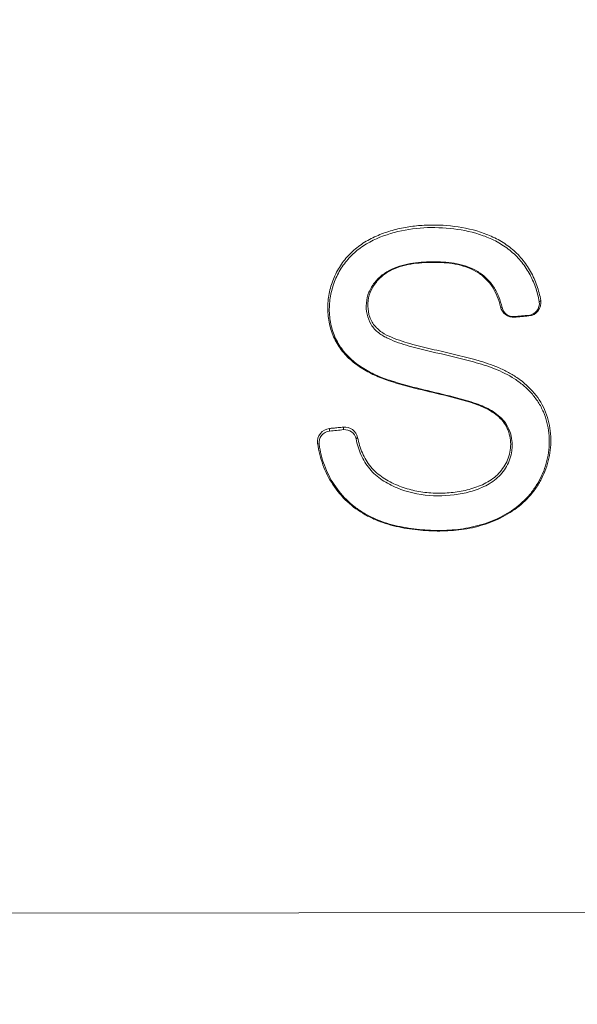
# Paper-space layout '1' of a CAD drawing. Units: feet. Extents: x -0.8 to 15.8, y -0.3 to 10.3.
# Drawn here: x 8.2 to 8.2, y 3.2 to 3.2 of the extents above; entities that cross this region are included whole.
import ezdxf

# ---------------------------------------------------------------- set-up
doc = ezdxf.new("R2010")
doc.units = ezdxf.units.FT
doc.header["$MEASUREMENT"] = 0
for name, color, linetype, lineweight in [('UGD - DETAIL 1', 251, 'Continuous', 0), ('UGD - DETAIL 2', 7, 'Continuous', 5), ('UGD - DETAIL 5', 7, 'Continuous', 25), ('UGD - DETAIL TEXT', 7, 'Continuous', 9), ('UGD - TITLEBLOCK', 7, 'Continuous', 9)]:
    doc.layers.add(name, color=color, linetype=linetype, lineweight=lineweight)

# ---------------------------------------------------------------- blocks, each defined once
blk = doc.blocks.new('sc160_chamber_endcap')
at = {"layer": 'UGD - DETAIL 2'}
for p, q in [((17.2952, 1.3237), (17.2978, 1.3259)), ((17.2296, 1.3147), (17.2321, 1.3137)), ((17.2529, 1.2984), (17.2531, 1.2974)), ((17.2775, 1.2994), (17.2773, 1.3005)), ((17.1906, 1.1485), (17.1915, 1.1494)), ((16.9392, 1.1083), (16.9394, 1.104)), ((16.9632, 1.1063), (16.963, 1.1106)), ((16.9869, 1.093), (16.9842, 1.0907)), ((16.9216, 1.0814), (16.919, 1.0826)), ((16.9449, 1.0131), (16.9471, 1.0129)), ((20.0052, 0.2881), (13.8726, 0.2833))]:
    blk.add_line(p, q, dxfattribs=at)
at = {"layer": 'UGD - DETAIL 2', "extrusion": (0, 0, -1)}
for centre, major_axis, ratio, start_param, end_param in [((12.5002, -5.4082), (-0.0008, 15.5948), 0.541346, 0.000064, 1.184773), ((12.5, -5.75), (-0.0001, 15.7681), 0.528692, 0.000015, 1.167967)]:
    blk.add_ellipse(centre, major_axis=major_axis, ratio=ratio, start_param=start_param, end_param=end_param, dxfattribs=at)
at = {"layer": 'UGD - DETAIL 2'}
for points, knots in [([(13.8726, 0.2833), (14.01, 0.3244), (14.1443, 0.3714), (14.4069, 0.4765), (14.5354, 0.5347), (14.7863, 0.6622), (14.909, 0.7314), (15.0884, 0.8437), (15.1475, 0.8826), (15.2642, 0.9631), (15.322, 1.0049), (15.4912, 1.1332), (15.5993, 1.2231), (15.8065, 1.4114), (15.9056, 1.5099), (16.0949, 1.7151), (16.185, 1.822), (16.3134, 1.9887), (16.3551, 2.0454), (16.4361, 2.1607), (16.4751, 2.2191), (16.5879, 2.3961), (16.6575, 2.5167), (16.7856, 2.7631), (16.8441, 2.8889), (16.9501, 3.1456), (16.9976, 3.2765), (17.0604, 3.4769), (17.0799, 3.5445), (17.1158, 3.6799), (17.1322, 3.7478), (17.2065, 4.0881), (17.2417, 4.3631), (17.2582, 4.78), (17.2577, 4.9196), (17.2474, 5.1303), (17.2424, 5.2007), (17.2293, 5.3406), (17.2212, 5.4102), (17.1924, 5.6179), (17.1671, 5.7551), (17.1047, 6.0269), (17.0676, 6.1615), (16.9811, 6.428), (16.9318, 6.5599), (16.8622, 6.723), (16.8479, 6.7555), (16.8186, 6.8201), (16.8037, 6.8522), (16.7577, 6.9478), (16.7257, 7.0107), (16.6258, 7.1969), (16.5538, 7.3176), (16.3995, 7.5525), (16.3172, 7.6667), (16.1855, 7.8327), (16.1402, 7.8873), (16.0704, 7.9677), (16.0467, 7.9944), (15.9988, 8.0471), (15.9744, 8.0733), (15.8513, 8.2028), (15.7488, 8.3012), (15.536, 8.488), (15.4258, 8.5765), (15.1975, 8.7433), (15.0796, 8.8217), (14.8967, 8.9317), (14.8348, 8.9671), (14.709, 9.0353), (14.645, 9.0681), (14.452, 9.1616), (14.3213, 9.2178), (14.056, 9.318), (13.9213, 9.362), (13.6482, 9.4381), (13.5096, 9.4701), (13.2988, 9.5088), (13.228, 9.5201), (13.0856, 9.5397), (13.0143, 9.5478), (12.8001, 9.5673), (12.6568, 9.5738), (12.513, 9.5738)], [0, 0, 0, 0, 0.03125, 0.03125, 0.0625, 0.0625, 0.09375, 0.09375, 0.109375, 0.109375, 0.125, 0.125, 0.15625, 0.15625, 0.1875, 0.1875, 0.21875, 0.21875, 0.234375, 0.234375, 0.25, 0.25, 0.28125, 0.28125, 0.3125, 0.3125, 0.34375, 0.34375, 0.359375, 0.359375, 0.375, 0.375, 0.4375, 0.4375, 0.46875, 0.46875, 0.484375, 0.484375, 0.5, 0.5, 0.53125, 0.53125, 0.5625, 0.5625, 0.59375, 0.59375, 0.601563, 0.601563, 0.609375, 0.609375, 0.625, 0.625, 0.65625, 0.65625, 0.6875, 0.6875, 0.703125, 0.703125, 0.710938, 0.710938, 0.71875, 0.71875, 0.75, 0.75, 0.78125, 0.78125, 0.8125, 0.8125, 0.828125, 0.828125, 0.84375, 0.84375, 0.875, 0.875, 0.90625, 0.90625, 0.9375, 0.9375, 0.953125, 0.953125, 0.96875, 0.96875, 1, 1, 1, 1]), ([(12.513, 9.492), (12.6518, 9.492), (12.7904, 9.4857), (13.0669, 9.461), (13.2035, 9.4426), (13.6088, 9.3697), (13.8727, 9.2978), (14.1948, 9.1786), (14.2589, 9.1532), (14.3861, 9.0996), (14.4495, 9.0712), (14.6368, 8.9822), (14.7583, 8.9178), (15.1122, 8.7097), (15.3345, 8.5512), (15.5952, 8.3281), (15.6465, 8.2822), (15.7221, 8.2115), (15.7471, 8.1876), (15.7964, 8.1394), (15.8208, 8.1151), (15.941, 7.9923), (16.0321, 7.8904), (16.291, 7.5746), (16.4443, 7.3503), (16.6114, 7.0525), (16.6436, 6.9921), (16.7055, 6.8695), (16.735, 6.8077), (16.8191, 6.6212), (16.8693, 6.4953), (17.003, 6.1127), (17.0697, 5.8515), (17.1246, 5.517), (17.1341, 5.4497), (17.1503, 5.3144), (17.1569, 5.2468), (17.1721, 5.0444), (17.1764, 4.9099), (17.1734, 4.6415), (17.1661, 4.5078), (17.1399, 4.241), (17.1212, 4.1079), (17.0841, 3.9089), (17.0703, 3.8426), (17.0397, 3.7105), (17.023, 3.645), (16.9689, 3.4501), (16.9274, 3.3224), (16.8336, 3.0714), (16.7814, 2.9481), (16.6662, 2.7058), (16.6033, 2.5868), (16.5178, 2.4409), (16.5003, 2.4118), (16.4647, 2.354), (16.4465, 2.3252), (16.3912, 2.2397), (16.3532, 2.1836), (16.2359, 2.0183), (16.1531, 1.9119), (15.9787, 1.7067), (15.8871, 1.6078), (15.6949, 1.4178), (15.5943, 1.3265), (15.4627, 1.2174), (15.4361, 1.1958), (15.3824, 1.1532), (15.3554, 1.1323), (15.2737, 1.0704), (15.2185, 1.0304), (15.0505, 0.9144), (14.9355, 0.8422), (14.5814, 0.6409), (14.3334, 0.5269), (14.0726, 0.4343)], [0, 0, 0, 0, 0.03125, 0.03125, 0.0625, 0.0625, 0.125, 0.125, 0.140625, 0.140625, 0.15625, 0.15625, 0.1875, 0.1875, 0.25, 0.25, 0.265625, 0.265625, 0.273438, 0.273438, 0.28125, 0.28125, 0.3125, 0.3125, 0.375, 0.375, 0.390625, 0.390625, 0.40625, 0.40625, 0.4375, 0.4375, 0.5, 0.5, 0.515625, 0.515625, 0.53125, 0.53125, 0.5625, 0.5625, 0.59375, 0.59375, 0.625, 0.625, 0.640625, 0.640625, 0.65625, 0.65625, 0.6875, 0.6875, 0.71875, 0.71875, 0.75, 0.75, 0.757813, 0.757813, 0.765625, 0.765625, 0.78125, 0.78125, 0.8125, 0.8125, 0.84375, 0.84375, 0.875, 0.875, 0.882813, 0.882813, 0.890625, 0.890625, 0.90625, 0.90625, 0.9375, 0.9375, 1, 1, 1, 1]), ([(17.1906, 1.1485), (17.1743, 1.1548), (17.1574, 1.1588), (17.1238, 1.1673), (17.1069, 1.1711), (17.0732, 1.1794), (17.0565, 1.1839), (17.0319, 1.1922), (17.0237, 1.1952), (17.0078, 1.2025), (17.0001, 1.2066), (16.9856, 1.2161), (16.9786, 1.2215), (16.966, 1.2334), (16.9603, 1.24), (16.9507, 1.2543), (16.9467, 1.2622), (16.9406, 1.2784), (16.9385, 1.2868), (16.9362, 1.3041), (16.936, 1.3127), (16.9372, 1.3299), (16.9386, 1.3385), (16.9431, 1.355), (16.9461, 1.363), (16.9536, 1.3785), (16.9581, 1.3858), (16.9683, 1.3993), (16.9742, 1.4056), (16.9872, 1.4169), (16.9941, 1.4219), (17.0089, 1.4306), (17.0167, 1.4344), (17.0326, 1.4408), (17.0407, 1.4434), (17.0572, 1.4478), (17.0656, 1.4496), (17.0826, 1.4522), (17.0913, 1.4531), (17.117, 1.4545), (17.1341, 1.4537), (17.1682, 1.4495), (17.1854, 1.4457), (17.2098, 1.4368), (17.2178, 1.4333), (17.2331, 1.4249), (17.2404, 1.42), (17.2539, 1.4092), (17.2602, 1.403), (17.2714, 1.3896), (17.2763, 1.3824), (17.2848, 1.3673), (17.2885, 1.3593), (17.2942, 1.3429), (17.2964, 1.3345), (17.2978, 1.3259)], [0, 0, 0, 0, 0.0625, 0.0625, 0.125, 0.125, 0.1875, 0.1875, 0.21875, 0.21875, 0.25, 0.25, 0.28125, 0.28125, 0.3125, 0.3125, 0.34375, 0.34375, 0.375, 0.375, 0.40625, 0.40625, 0.4375, 0.4375, 0.46875, 0.46875, 0.5, 0.5, 0.53125, 0.53125, 0.5625, 0.5625, 0.59375, 0.59375, 0.625, 0.625, 0.65625, 0.65625, 0.6875, 0.6875, 0.75, 0.75, 0.8125, 0.8125, 0.84375, 0.84375, 0.875, 0.875, 0.90625, 0.90625, 0.9375, 0.9375, 0.96875, 0.96875, 1, 1, 1, 1]), ([(17.2952, 1.3237), (17.2938, 1.3322), (17.2916, 1.3405), (17.286, 1.3566), (17.2824, 1.3644), (17.2739, 1.3795), (17.2691, 1.3865), (17.2581, 1.3996), (17.2519, 1.4057), (17.2384, 1.4165), (17.2312, 1.4212), (17.2161, 1.4294), (17.2081, 1.4329), (17.1838, 1.4417), (17.1672, 1.4453), (17.1332, 1.4495), (17.1161, 1.4501), (17.0823, 1.4482), (17.0655, 1.4457), (17.0326, 1.4367), (17.0168, 1.4306), (16.9948, 1.4175), (16.9879, 1.4125), (16.9753, 1.4013), (16.9695, 1.395), (16.9594, 1.3814), (16.9551, 1.3741), (16.9479, 1.3589), (16.945, 1.3507), (16.9408, 1.3343), (16.9395, 1.326), (16.9386, 1.3089), (16.939, 1.3003), (16.9416, 1.2835), (16.9438, 1.2753), (16.9503, 1.2591), (16.9544, 1.2516), (16.9643, 1.2376), (16.9703, 1.2311), (16.9831, 1.2196), (16.9901, 1.2145), (17.0047, 1.2054), (17.0125, 1.2015), (17.0282, 1.1947), (17.0362, 1.1918), (17.0604, 1.184), (17.0768, 1.1796), (17.1097, 1.1716), (17.1263, 1.1678), (17.1591, 1.1594), (17.1757, 1.1555), (17.1915, 1.1494)], [0, 0, 0, 0, 0.03125, 0.03125, 0.0625, 0.0625, 0.09375, 0.09375, 0.125, 0.125, 0.15625, 0.15625, 0.1875, 0.1875, 0.25, 0.25, 0.3125, 0.3125, 0.375, 0.375, 0.4375, 0.4375, 0.46875, 0.46875, 0.5, 0.5, 0.53125, 0.53125, 0.5625, 0.5625, 0.59375, 0.59375, 0.625, 0.625, 0.65625, 0.65625, 0.6875, 0.6875, 0.71875, 0.71875, 0.75, 0.75, 0.78125, 0.78125, 0.8125, 0.8125, 0.875, 0.875, 0.9375, 0.9375, 1, 1, 1, 1]), ([(17.2296, 1.3147), (17.2268, 1.3271), (17.2224, 1.3388), (17.2118, 1.3547), (17.2077, 1.3595), (17.1985, 1.3682), (17.1933, 1.372), (17.1823, 1.3783), (17.1765, 1.3808), (17.1645, 1.3849), (17.1584, 1.3864), (17.14, 1.3898), (17.1273, 1.3905), (17.1023, 1.3904), (17.0898, 1.3897), (17.0713, 1.3865), (17.0652, 1.3851), (17.0533, 1.3814), (17.0475, 1.3791), (17.0364, 1.3731), (17.0313, 1.3696), (17.0222, 1.3614), (17.018, 1.3566), (17.0111, 1.3463), (17.0084, 1.3406), (17.0049, 1.3286), (17.0042, 1.3224), (17.0045, 1.3098), (17.0055, 1.3036), (17.0097, 1.2917), (17.0129, 1.2861), (17.0214, 1.2765), (17.0265, 1.2726), (17.0374, 1.2661), (17.0432, 1.2637), (17.0607, 1.2567), (17.0728, 1.2531), (17.0971, 1.2467), (17.1094, 1.2439), (17.1462, 1.2355), (17.1707, 1.23), (17.2069, 1.219), (17.2188, 1.2149), (17.236, 1.2072), (17.2416, 1.2044), (17.2525, 1.1981), (17.2579, 1.1947), (17.2731, 1.1833), (17.2821, 1.1746), (17.2977, 1.1544), (17.3036, 1.1435), (17.3098, 1.1257), (17.3114, 1.1195), (17.3137, 1.1072), (17.3145, 1.101), (17.3151, 1.0885), (17.3149, 1.0822), (17.3139, 1.0698), (17.313, 1.0637), (17.309, 1.0455), (17.3047, 1.0337), (17.2961, 1.0173), (17.293, 1.012), (17.2859, 1.0018), (17.282, 0.9969), (17.2696, 0.9831), (17.2602, 0.9752), (17.2396, 0.9613), (17.2286, 0.9555), (17.2058, 0.9462), (17.1939, 0.9425), (17.1696, 0.9371), (17.1573, 0.9355), (17.1326, 0.934), (17.1202, 0.9339), (17.0953, 0.9351), (17.0828, 0.9364), (17.0583, 0.9404), (17.0463, 0.9431), (17.0285, 0.9488), (17.0226, 0.951), (17.0111, 0.956), (17.0053, 0.9588), (16.9888, 0.968), (16.9787, 0.9755), (16.9601, 0.9927), (16.9518, 1.0024), (16.9449, 1.0131)], [0, 0, 0, 0, 0.03125, 0.03125, 0.046875, 0.046875, 0.0625, 0.0625, 0.078125, 0.078125, 0.09375, 0.09375, 0.125, 0.125, 0.15625, 0.15625, 0.171875, 0.171875, 0.1875, 0.1875, 0.203125, 0.203125, 0.21875, 0.21875, 0.234375, 0.234375, 0.25, 0.25, 0.265625, 0.265625, 0.28125, 0.28125, 0.296875, 0.296875, 0.3125, 0.3125, 0.34375, 0.34375, 0.375, 0.375, 0.4375, 0.4375, 0.46875, 0.46875, 0.484375, 0.484375, 0.5, 0.5, 0.53125, 0.53125, 0.5625, 0.5625, 0.578125, 0.578125, 0.59375, 0.59375, 0.609375, 0.609375, 0.625, 0.625, 0.65625, 0.65625, 0.671875, 0.671875, 0.6875, 0.6875, 0.71875, 0.71875, 0.75, 0.75, 0.78125, 0.78125, 0.8125, 0.8125, 0.84375, 0.84375, 0.875, 0.875, 0.90625, 0.90625, 0.921875, 0.921875, 0.9375, 0.9375, 0.96875, 0.96875, 1, 1, 1, 1]), ([(16.9471, 1.0129), (16.954, 1.0023), (16.9622, 0.9927), (16.976, 0.9799), (16.9809, 0.9759), (16.9912, 0.9685), (16.9965, 0.9651), (17.013, 0.956), (17.0247, 0.9511), (17.0487, 0.9436), (17.0609, 0.941), (17.0978, 0.9353), (17.123, 0.9342), (17.16, 0.9369), (17.1722, 0.9387), (17.1965, 0.9444), (17.2084, 0.9483), (17.2311, 0.9581), (17.242, 0.9641), (17.2622, 0.9786), (17.2713, 0.9868), (17.2832, 1.0011), (17.2869, 1.0061), (17.2936, 1.0166), (17.2965, 1.0219), (17.3044, 1.0387), (17.3082, 1.0508), (17.3113, 1.0691), (17.3119, 1.0752), (17.3124, 1.0877), (17.3122, 1.094), (17.3102, 1.1127), (17.3073, 1.1248), (17.2999, 1.1422), (17.2969, 1.1479), (17.29, 1.1584), (17.2862, 1.1634), (17.2778, 1.1729), (17.2732, 1.1773), (17.2636, 1.1855), (17.2586, 1.1892), (17.2427, 1.1995), (17.2312, 1.205), (17.2078, 1.2143), (17.1959, 1.218), (17.1597, 1.2281), (17.1352, 1.2335), (17.0986, 1.242), (17.0864, 1.2449), (17.0623, 1.2518), (17.0503, 1.2559), (17.0332, 1.2637), (17.0278, 1.2668), (17.0177, 1.2747), (17.0133, 1.2794), (17.0066, 1.2903), (17.0043, 1.2963), (17.0017, 1.3088), (17.0013, 1.3151), (17.0023, 1.3278), (17.0038, 1.3338), (17.0085, 1.3455), (17.0117, 1.3509), (17.0233, 1.3656), (17.0335, 1.3736), (17.0504, 1.3815), (17.0563, 1.3836), (17.0683, 1.387), (17.0745, 1.3883), (17.0931, 1.391), (17.1056, 1.3915), (17.1306, 1.3914), (17.1433, 1.3905), (17.168, 1.3855), (17.1801, 1.3813), (17.1963, 1.3715), (17.2015, 1.3676), (17.2105, 1.3588), (17.2145, 1.3539), (17.2214, 1.3433), (17.2243, 1.3376), (17.2289, 1.3259), (17.2307, 1.3199), (17.2321, 1.3137)], [0, 0, 0, 0, 0.03125, 0.03125, 0.046875, 0.046875, 0.0625, 0.0625, 0.09375, 0.09375, 0.125, 0.125, 0.1875, 0.1875, 0.21875, 0.21875, 0.25, 0.25, 0.28125, 0.28125, 0.3125, 0.3125, 0.328125, 0.328125, 0.34375, 0.34375, 0.375, 0.375, 0.390625, 0.390625, 0.40625, 0.40625, 0.4375, 0.4375, 0.453125, 0.453125, 0.46875, 0.46875, 0.484375, 0.484375, 0.5, 0.5, 0.53125, 0.53125, 0.5625, 0.5625, 0.625, 0.625, 0.65625, 0.65625, 0.6875, 0.6875, 0.703125, 0.703125, 0.71875, 0.71875, 0.734375, 0.734375, 0.75, 0.75, 0.765625, 0.765625, 0.78125, 0.78125, 0.8125, 0.8125, 0.828125, 0.828125, 0.84375, 0.84375, 0.875, 0.875, 0.90625, 0.90625, 0.9375, 0.9375, 0.953125, 0.953125, 0.96875, 0.96875, 0.984375, 0.984375, 1, 1, 1, 1]), ([(17.2952, 1.3237), (17.2961, 1.3182), (17.2946, 1.3125), (17.2879, 1.3039), (17.2828, 1.3009), (17.2773, 1.3005)], [0, 0, 0, 0, 0.5, 0.5, 1, 1, 1, 1]), ([(17.2775, 1.2994), (17.2838, 1.2999), (17.2896, 1.3033), (17.2971, 1.3131), (17.2989, 1.3196), (17.2978, 1.3259)], [0, 0, 0, 0, 0.5, 0.5, 1, 1, 1, 1]), ([(17.2296, 1.3147), (17.2307, 1.3095), (17.2338, 1.3049), (17.2424, 1.2985), (17.2478, 1.2969), (17.2531, 1.2974)], [0, 0, 0, 0, 0.5, 0.5, 1, 1, 1, 1]), ([(17.2529, 1.2984), (17.2482, 1.298), (17.2434, 1.2994), (17.2359, 1.305), (17.2332, 1.3091), (17.2321, 1.3137)], [0, 0, 0, 0, 0.5, 0.5, 1, 1, 1, 1]), ([(17.2775, 1.2994), (17.2734, 1.2991), (17.2694, 1.2987), (17.2653, 1.2984), (17.2633, 1.2982), (17.2612, 1.298), (17.2592, 1.2979), (17.2572, 1.2977), (17.2551, 1.2975), (17.2531, 1.2974)], [0, 0, 0, 0, 0.0003191433, 0.0003191433, 0.0003191433, 0.000478715, 0.000478715, 0.000478715, 0.0006382867, 0.0006382867, 0.0006382867, 0.0006382867]), ([(17.1915, 1.1494), (17.2004, 1.146), (17.209, 1.1421), (17.221, 1.1344), (17.2249, 1.1315), (17.2319, 1.1251), (17.2351, 1.1216), (17.2488, 1.102), (17.2518, 1.0816), (17.2465, 1.0589), (17.2449, 1.0544), (17.241, 1.0459), (17.2387, 1.0418), (17.2334, 1.0342), (17.2303, 1.0306), (17.2237, 1.024), (17.2202, 1.021), (17.2087, 1.0129), (17.2003, 1.0087), (17.1829, 1.002), (17.1737, 0.9996), (17.1462, 0.9943), (17.1276, 0.9931), (17.0898, 0.9961), (17.0714, 1.0003), (17.0451, 1.0111), (17.0366, 1.0155), (17.0208, 1.026), (17.0135, 1.0323), (17.0013, 1.0468), (16.9964, 1.0552), (16.9889, 1.0725), (16.9862, 1.0815), (16.9842, 1.0907)], [0, 0, 0, 0, 0.0625, 0.0625, 0.09375, 0.09375, 0.125, 0.125, 0.25, 0.25, 0.28125, 0.28125, 0.3125, 0.3125, 0.34375, 0.34375, 0.375, 0.375, 0.4375, 0.4375, 0.5, 0.5, 0.625, 0.625, 0.75, 0.75, 0.8125, 0.8125, 0.875, 0.875, 0.9375, 0.9375, 1, 1, 1, 1]), ([(16.9869, 1.093), (16.9888, 1.0839), (16.9914, 1.0751), (16.9969, 1.0625), (16.9989, 1.0584), (17.0037, 1.0505), (17.0064, 1.0466), (17.0153, 1.036), (17.0224, 1.0299), (17.0378, 1.0195), (17.046, 1.0153), (17.0631, 1.0082), (17.072, 1.0054), (17.0899, 1.0012), (17.0989, 0.9998), (17.1172, 0.9983), (17.1264, 0.9981), (17.1447, 0.9991), (17.1538, 1.0002), (17.1717, 1.0035), (17.1805, 1.0058), (17.1978, 1.0121), (17.206, 1.0161), (17.2212, 1.0264), (17.2277, 1.0327), (17.2385, 1.0475), (17.2425, 1.0557), (17.2458, 1.0691), (17.2465, 1.0736), (17.2469, 1.0827), (17.2466, 1.0874), (17.2452, 1.0965), (17.244, 1.1009), (17.2407, 1.1095), (17.2385, 1.1137), (17.2306, 1.1251), (17.2234, 1.1313), (17.2078, 1.1413), (17.1993, 1.1452), (17.1906, 1.1485)], [0, 0, 0, 0, 0.0625, 0.0625, 0.09375, 0.09375, 0.125, 0.125, 0.1875, 0.1875, 0.25, 0.25, 0.3125, 0.3125, 0.375, 0.375, 0.4375, 0.4375, 0.5, 0.5, 0.5625, 0.5625, 0.625, 0.625, 0.6875, 0.6875, 0.75, 0.75, 0.78125, 0.78125, 0.8125, 0.8125, 0.84375, 0.84375, 0.875, 0.875, 0.9375, 0.9375, 1, 1, 1, 1]), ([(16.9392, 1.1083), (16.9331, 1.1077), (16.9274, 1.1045), (16.92, 1.095), (16.9182, 1.0887), (16.919, 1.0826)], [0, 0, 0, 0, 0.5, 0.5, 1, 1, 1, 1]), ([(16.9216, 1.0814), (16.9209, 1.0867), (16.9225, 1.0922), (16.929, 1.1006), (16.934, 1.1035), (16.9394, 1.104)], [0, 0, 0, 0, 0.5, 0.5, 1, 1, 1, 1]), ([(16.9392, 1.1083), (16.9412, 1.1085), (16.9432, 1.1087), (16.9452, 1.1089), (16.9482, 1.1092), (16.9511, 1.1095), (16.9541, 1.1097), (16.9571, 1.11), (16.9601, 1.1103), (16.963, 1.1106)], [0, 0, 0, 0, 0.000155661, 0.000155661, 0.000155661, 0.0003891525, 0.0003891525, 0.0003891525, 0.000622644, 0.000622644, 0.000622644, 0.000622644]), ([(16.9869, 1.093), (16.9858, 1.0983), (16.9826, 1.1031), (16.9739, 1.1095), (16.9684, 1.1111), (16.963, 1.1106)], [0, 0, 0, 0, 0.5, 0.5, 1, 1, 1, 1]), ([(16.9632, 1.1063), (16.968, 1.1067), (16.9728, 1.1053), (16.9805, 1.0996), (16.9833, 1.0954), (16.9842, 1.0907)], [0, 0, 0, 0, 0.5, 0.5, 1, 1, 1, 1]), ([(16.9449, 1.0131), (16.938, 1.0236), (16.9324, 1.0348), (16.9237, 1.0582), (16.9207, 1.0703), (16.919, 1.0826)], [0, 0, 0, 0, 0.5, 0.5, 1, 1, 1, 1]), ([(16.9216, 1.0814), (16.9233, 1.0692), (16.9263, 1.0573), (16.9348, 1.0342), (16.9403, 1.0232), (16.9471, 1.0129)], [0, 0, 0, 0, 0.5, 0.5, 1, 1, 1, 1])]:
    blk.add_open_spline(points, degree=3, knots=knots, dxfattribs=at)
for points in [[(17.2529, 1.2984), (17.261, 1.2991), (17.2691, 1.2998), (17.2773, 1.3005)], [(16.9632, 1.1063), (16.9553, 1.1055), (16.9474, 1.1048), (16.9394, 1.104)]]:
    blk.add_open_spline(points, degree=3, dxfattribs=at)
at = {"layer": 'UGD - DETAIL 5', "extrusion": (0, 0, -1)}
blk.add_ellipse((12.5, -5.75), major_axis=(0, 15.6), ratio=0.521768, start_param=0, end_param=1.165864, dxfattribs=at)
blk = doc.blocks.new('*U80')
at = {"layer": 'UGD - DETAIL 1'}
h = blk.add_hatch(dxfattribs=at)
h.set_pattern_fill('GRAVEL1,_O', color=256, scale=0.22687, pattern_type=2)
h.set_pattern_definition([(0, (-17.35144, -10.09913), (0.2268695, 0.2268695), [0.0680609, -0.1588087]), (0, (-17.21531, -10.07645), (0.2268695, 0.2268695), [0.0567174, -0.1701521]), (0, (-17.22666, -10.0651), (0.2268695, 0.2268695), [0.0453739, -0.1814956]), (0, (-17.29472, -10.00839), (0.2268695, 0.2268695), [0.0340304, -0.0340304, 0.0453739, -0.1134348]), (0, (-17.29472, -9.99704), (0.2268695, 0.2268695), [0.0453739, -0.0113435, 0.0567174, -0.1134348]), (0, (-17.3968, -9.95167), (0.2268695, 0.2268695), [0.0567174, -0.1701521]), (0, (-17.18128, -9.94033), (0.2268695, 0.2268695), [0.0567174, -0.1701521]), (90, (-17.3968, -10.05376), (-0.2268695, 0.2268695), [0.0340304, -0.1928391]), (90, (-17.36278, -9.8836), (-0.2268695, 0.2268695), [0.022687, -0.2041826]), (90, (-17.35144, -10.09913), (-0.2268695, 0.2268695), [0.0340304, -0.1928391]), (90, (-17.32875, -9.89495), (-0.2268695, 0.2268695), [0.0113435, -0.215526]), (90, (-17.3174, -9.9857), (-0.2268695, 0.2268695), [0.0340304, -0.1928391]), (90, (-17.29472, -10.0651), (-0.2268695, 0.2268695), [0.0567174, -0.1701521]), (90, (-17.27203, -9.9063), (-0.2268695, 0.2268695), [0.0340304, -0.1928391]), (90, (-17.24934, -9.99704), (-0.2268695, 0.2268695), [0.0453739, -0.1814956]), (90, (-17.238, -9.99704), (-0.2268695, 0.2268695), [0.0453739, -0.1814956]), (90, (-17.21531, -10.09913), (-0.2268695, 0.2268695), [0.022687, -0.2041826]), (90, (-17.18128, -10.0651), (-0.2268695, 0.2268695), [0.0567174, -0.1701521]), (45, (-17.37412, -10.07645), (3e-17, 0.2268695), [0.0962526, -0.2245894]), (45, (-17.35144, -10.0651), (3e-17, 0.2268695), [0.0481263, -0.2727157]), (45, (-17.24934, -9.94033), (3e-17, 0.2268695), [0.0641684, -0.2566736]), (45, (-17.24934, -9.92898), (3e-17, 0.2268695), [0.0481263, -0.2727157]), (135, (-17.32875, -9.95167), (-0.2268695, 3e-17), [0.0160422, -0.3047998]), (135, (-17.37412, -10.07645), (-0.2268695, 3e-17), [0.0320841, -0.2887578]), (135, (-17.30606, -10.00839), (-0.2268695, 3e-17), [0.0320841, -0.2887578]), (135, (-17.24934, -9.95167), (-0.2268695, 3e-17), [0.0320841, -0.2887578]), (135, (-17.18128, -9.9063), (-0.2268695, 3e-17), [0.0481263, -0.2727157]), (135, (-17.18128, -9.91764), (-0.2268695, 3e-17), [0.0320841, -0.2887578]), (135, (-17.19263, -9.89495), (-0.2268695, 3e-17), [0.0320841, -0.2887578]), (135, (-17.26069, -10.09913), (-0.2268695, 3e-17), [0.0481263, -0.2727157]), (26.56505, (-17.19263, -9.96301), (0.2268695, 9e-11), [0.025364, -0.4819316]), (26.56505, (-17.24934, -10.01973), (0.2268695, 9e-11), [0.025364, -0.4819316]), (26.56505, (-17.32875, -9.95167), (0.2268695, 9e-11), [0.050728, -0.4565676]), (26.56505, (-17.31741, -9.89495), (0.2268695, 9e-11), [0.050728, -0.4565676]), (26.56505, (-17.31741, -9.95167), (0.2268695, 9e-11), [0.050728, -0.4565676]), (26.56505, (-17.18128, -9.90629), (0.2268695, 9e-11), [0.050728, -0.4565676]), (26.56505, (-17.39681, -10.01973), (0.2268695, 9e-11), [0.0760943, -0.4312014]), (26.56505, (-17.39681, -10.00839), (0.2268695, 9e-11), [0.0760943, -0.4312014]), (26.56505, (-17.39681, -9.91764), (0.2268695, 9e-11), [0.0760943, -0.4312014]), (63.43495, (-17.28338, -9.92898), (1e-11, 0.2268695), [0.025364, -0.4819316]), (63.43495, (-17.18128, -9.94033), (1e-11, 0.2268695), [0.025364, -0.3043836, 0.050728, -0.1268201]), (63.43495, (-17.20397, -9.96301), (1e-11, 0.2268695), [0.050728, -0.4565676]), (63.43495, (-17.34009, -9.94033), (1e-11, 0.2268695), [0.050728, -0.4565676]), (63.43495, (-17.35144, -9.94033), (1e-11, 0.2268695), [0.050728, -0.4565676]), (63.43495, (-17.27203, -9.91764), (1e-11, 0.2268695), [0.0760943, -0.4312014]), (116.56505, (-17.32875, -9.97436), (-9e-11, 0.2268695), [0.025364, -0.4819316]), (116.56505, (-17.18128, -9.99704), (-9e-11, 0.2268695), [0.025364, -0.4819316]), (116.56505, (-17.22666, -10.0651), (-9e-11, 0.2268695), [0.050728, -0.4565676]), (116.56505, (-17.238, -10.05376), (-9e-11, 0.2268695), [0.050728, -0.4565676]), (116.56505, (-17.21531, -9.89495), (-9e-11, 0.2268695), [0.050728, -0.4565676]), (116.56505, (-17.39681, -10.00839), (-9e-11, 0.2268695), [0.050728, -0.4565676]), (116.56505, (-17.28338, -10.09913), (-9e-11, 0.2268695), [0.0760943, -0.4312014]), (153.43495, (-17.20397, -9.96301), (-0.2268695, 1e-11), [0.050728, -0.4565676]), (153.43495, (-17.19263, -9.97436), (-0.2268695, 1e-11), [0.050728, -0.4565676]), (153.43495, (-17.36278, -10.08779), (-0.2268695, 1e-11), [0.025364, -0.4819316]), (153.43495, (-17.29472, -9.99704), (-0.2268695, 1e-11), [0.025364, -0.4819316]), (153.43495, (-17.24934, -9.92898), (-0.2268695, 1e-11), [0.025364, -0.4819316])])
edge = h.paths.add_edge_path()
edge.add_line((9.035965, 3.887102), (8.248294, 3.882529))
edge.add_line((8.248294, 3.882529), (8.096269, 3.820721))
edge.add_line((8.096269, 3.820721), (8.042387, 3.765901))
edge.add_line((8.042387, 3.765901), (8.105891, 3.665881))
edge.add_line((8.105891, 3.665881), (7.951976, 3.496579))
edge.add_line((7.951976, 3.496579), (7.994781, 3.437069))
edge.add_arc((7.985773, 4.182939), 0.745924, 270.691903, 273.239202)
edge.add_line((8.027922, 3.438206), (8.062475, 3.419017))
edge.add_line((8.062475, 3.419017), (8.064637, 3.421843))
edge.add_line((8.064637, 3.421843), (8.06757, 3.420544))
edge.add_line((8.06757, 3.420544), (8.066812, 3.419137))
edge.add_line((8.066812, 3.419137), (8.070587, 3.416052))
edge.add_line((8.070587, 3.416052), (8.07324, 3.411794))
edge.add_line((8.07324, 3.411794), (8.070097, 3.407115))
edge.add_line((8.070097, 3.407115), (8.071174, 3.406287))
edge.add_line((8.071174, 3.406287), (8.074995, 3.400998))
edge.add_line((8.074995, 3.400998), (8.000791, 3.325487))
edge.add_line((8.000791, 3.325487), (8.004554, 3.32925))
edge.add_line((8.004554, 3.32925), (8.006423, 3.330436))
edge.add_line((8.006423, 3.330436), (8.049851, 3.330436))
edge.add_arc((8.741767, 3.123931), 0.722074, 150.218954, 163.382088, ccw=False)
edge.add_arc((8.495329, 3.269563), 0.435869, 128.93871, 150.74416, ccw=False)
edge.add_arc((8.406219, 3.430947), 0.256356, 92.26254, 136.1358, ccw=False)
edge.add_arc((8.387808, 3.435019), 0.25222, 43.48532, 88.11634, ccw=False)
edge.add_arc((8.200512, 3.188255), 0.560178, 14.70333, 48.62149, ccw=False)
edge.add_line((8.742346, 3.330436), (8.783025, 3.330436))
edge.add_line((8.783025, 3.330436), (8.786946, 3.329948))
edge.add_line((8.786946, 3.329948), (8.746989, 3.354814))
edge.add_line((8.746989, 3.354814), (8.747545, 3.361338))
edge.add_line((8.747545, 3.361338), (8.753935, 3.361249))
edge.add_line((8.753935, 3.361249), (8.7556, 3.359655))
edge.add_line((8.7556, 3.359655), (8.733326, 3.375964))
edge.add_line((8.733326, 3.375964), (8.812903, 3.287102))
edge.add_line((8.812903, 3.287102), (8.749131, 3.364926))
edge.add_line((8.749131, 3.364926), (8.75042, 3.383207))
edge.add_line((8.75042, 3.383207), (8.753934, 3.386764))
edge.add_line((8.753934, 3.386764), (8.746242, 3.413508))
edge.add_line((8.746242, 3.413508), (8.750703, 3.417968))
edge.add_line((8.750703, 3.417968), (8.754374, 3.438259))
edge.add_line((8.754374, 3.438259), (8.743152, 3.470608))
edge.add_arc((7.391347, 3.947954), 1.433609, 340.550942, 344.370271)
edge.add_line((8.771946, 3.561712), (8.799262, 3.668469))
edge.add_line((8.799262, 3.668469), (8.933776, 3.729039))
edge.add_line((8.933776, 3.729039), (9.035965, 3.887102))
at = {"layer": 'UGD - DETAIL 5', "xscale": 0.0333334084568827, "yscale": 0.0333334084568827, "zscale": 0.0333334084568827}
blk.add_blockref('sc160_chamber_endcap', (7.979431, 3.287102), dxfattribs=at)
blk = doc.blocks.new('F_page_CROSS160LP')
at = {"layer": 'UGD - DETAIL TEXT'}
blk.add_blockref('*U80', (-0.367451, -0.126642), dxfattribs=at)

psp = doc.layouts.new('1')

# ---------------------------------------------------------------- block references
at = {"layer": 'UGD - TITLEBLOCK'}
psp.add_blockref('F_page_CROSS160LP', (0, 0), dxfattribs=at)

doc.saveas('drawing.dxf')
